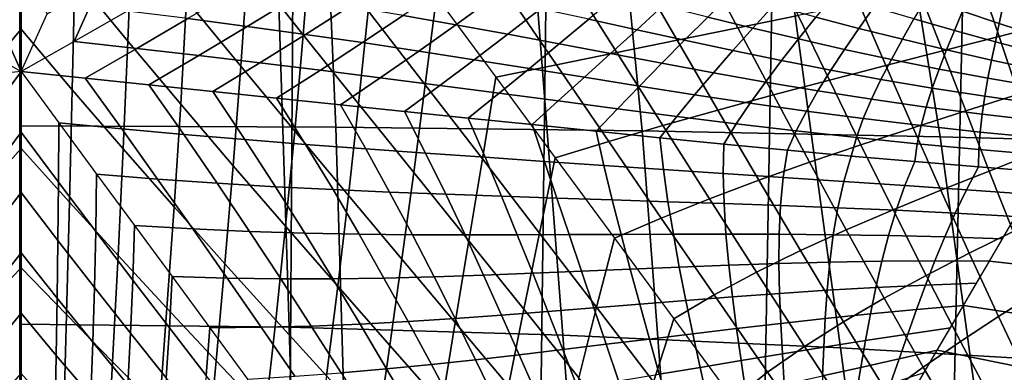
# Model space of a CAD drawing. Units: inches. Extents: x -13.8 to 13.8, y -13.6 to 12.5.
# Drawn here: x 0 to 0.6, y -3.9 to -3.7 of the extents above; entities that cross this region are included whole.
import ezdxf

# ---------------------------------------------------------------- set-up
doc = ezdxf.new("R2010")
doc.units = ezdxf.units.IN
doc.header["$MEASUREMENT"] = 0
doc.layers.add('Knoll Seating Chair Base', color=2, linetype='Continuous')
doc.layers.add('Knoll Seating Chair Seat', color=2, linetype='Continuous')

msp = doc.modelspace()

# ---------------------------------------------------------------- linework, layer by layer
at = {"layer": 'Knoll Seating Chair Base'}
for points in [[(0.00049, -3.37755, 7.75846), (0.00049, -4.77797, 7.36254), (-0.16899, -4.77836, 7.3252), (-0.17826, -3.37774, 7.71435)], [(0.00049, -3.37755, 7.75846), (0.00049, -4.77797, 7.36254), (0.16998, -4.77836, 7.3252), (0.17925, -3.37774, 7.71435)], [(0.17925, -3.37774, 7.71435), (0.16998, -4.77836, 7.3252), (0.3281, -4.77947, 7.26481), (0.3457, -3.37826, 7.64288)], [(0.3457, -3.37826, 7.64288), (0.3281, -4.77947, 7.26481), (0.46942, -4.78118, 7.18275), (0.49416, -3.37907, 7.54605)], [(0.49416, -3.37907, 7.54605), (0.46942, -4.78118, 7.18275), (0.58904, -4.78341, 7.0814), (0.61959, -3.38011, 7.42689)], [(0.61959, -3.38011, 7.42689), (0.58904, -4.78341, 7.0814), (0.68284, -4.78604, 6.96401), (0.7177, -3.38135, 7.28931)], [(0.89042, -3.39393, 5.45207), (-0.88943, -3.39393, 5.45207), (-0.84345, -4.81278, 5.34495), (0.84444, -4.81278, 5.34495)], [(0.19167, -3.45361, 12.32607), (-0.00044, -3.45207, 12.32452), (-0.00044, -3.76649, 12.63265), (0.20507, -3.76737, 12.63343)], [(0.37415, -3.45797, 12.33046), (0.19167, -3.45361, 12.32607), (0.20507, -3.76737, 12.63343), (0.40434, -3.76985, 12.63562)], [(0.54838, -3.46474, 12.33727), (0.37415, -3.45797, 12.33046), (0.40434, -3.76985, 12.63562), (0.59827, -3.77371, 12.63903)], [(0.71574, -3.47353, 12.34611), (0.54838, -3.46474, 12.33727), (0.59827, -3.77371, 12.63903), (0.78776, -3.77871, 12.64346)], [(0.07261, -3.64064, 11.97547), (0.06991, -3.71147, 11.98796), (0.03533, -3.66951, 11.98056), (0.03674, -3.59543, 11.9675)], [(0.18906, -3.64341, 11.97596), (0.18403, -3.70738, 11.98724), (0.14788, -3.66194, 11.97923), (0.15174, -3.59465, 11.96736)], [(0.16604, -3.62025, 13.50349), (0.17477, -3.89734, 13.50349), (-0.00045, -3.89547, 13.50349), (-0.00045, -3.61713, 13.50349)], [(0.14788, -3.66194, 11.97923), (0.14342, -3.7278, 11.99084), (0.10815, -3.6847, 11.98324), (0.11152, -3.61579, 11.97109)], [(0.33178, -3.62901, 13.50349), (0.35289, -3.90259, 13.50349), (0.17477, -3.89734, 13.50349), (0.16604, -3.62025, 13.50349)], [(-0.03434, -3.66951, 11.98056), (-0.0327, -3.74307, 11.99353), (0.00049, -3.70383, 11.98661), (0.00049, -3.62635, 11.97295)], [(0.03533, -3.66951, 11.98056), (0.03369, -3.74307, 11.99353), (0.00049, -3.70383, 11.98661), (0.00049, -3.62635, 11.97295)], [(0.27068, -3.68264, 11.98288), (0.26338, -3.74003, 11.993), (0.22626, -3.69184, 11.9845), (0.23208, -3.63032, 11.97365)], [(0.49688, -3.64262, 13.50349), (0.53352, -3.91074, 13.50349), (0.35289, -3.90259, 13.50349), (0.33178, -3.62901, 13.50349)], [(0.10815, -3.6847, 11.98324), (0.10427, -3.7524, 11.99518), (0.06991, -3.71147, 11.98796), (0.07261, -3.64064, 11.97547)], [(0.22626, -3.69184, 11.9845), (0.22, -3.7523, 11.99516), (0.18403, -3.70738, 11.98724), (0.18906, -3.64341, 11.97596)], [(0.66144, -3.66026, 13.50349), (0.71623, -3.92129, 13.50349), (0.53352, -3.91074, 13.50349), (0.49688, -3.64262, 13.50349)], [(0.05147, -3.6747, 9.55495), (0.08504, -3.65605, 9.55165), (0.06948, -3.69215, 9.55803), (0.03499, -3.71176, 9.56149)], [(0.4666, -3.70292, 11.98645), (0.50593, -3.69491, 11.98504), (0.48563, -3.653, 11.97765), (0.44339, -3.65935, 11.97877)], [(0.01749, -3.69379, 9.55832), (0.00049, -3.65697, 9.55184), (-0.0165, -3.69379, 9.55832), (0.00049, -3.73137, 9.56495)], [(0.18403, -3.70738, 11.98724), (0.17846, -3.77012, 11.9983), (0.14342, -3.7278, 11.99084), (0.14788, -3.66194, 11.97923)], [(0.42727, -3.71093, 11.98787), (0.4666, -3.70292, 11.98645), (0.44339, -3.65935, 11.97877), (0.40085, -3.66554, 11.97986)], [(0.63655, -3.70843, 11.98742), (0.67342, -3.69902, 11.98577), (0.66325, -3.66287, 11.97939), (0.62392, -3.67088, 11.9808)], [(0.38794, -3.71894, 11.98928), (0.42727, -3.71093, 11.98787), (0.40085, -3.66554, 11.97986), (0.35793, -3.67151, 11.98091)], [(-0.0165, -3.69379, 9.55832), (-0.05049, -3.6747, 9.55495), (-0.034, -3.71176, 9.56149), (0.00049, -3.73137, 9.56495)], [(0.01749, -3.69379, 9.55832), (0.05147, -3.6747, 9.55495), (0.03499, -3.71176, 9.56149), (0.00049, -3.73137, 9.56495)], [(0.06991, -3.71147, 11.98796), (0.06685, -3.78147, 12.0003), (0.03369, -3.74307, 11.99353), (0.03533, -3.66951, 11.98056)], [(0.34861, -3.72695, 11.99069), (0.38794, -3.71894, 11.98928), (0.35793, -3.67151, 11.98091), (0.31457, -3.67722, 11.98192)], [(0.59968, -3.71784, 11.98908), (0.63655, -3.70843, 11.98742), (0.62392, -3.67088, 11.9808), (0.58459, -3.67889, 11.98222)], [(0.1476, -3.70194, 9.55969), (0.17832, -3.68323, 9.55638), (0.1417, -3.67775, 9.55548), (0.10901, -3.69693, 9.55886)], [(0.28321, -3.70089, 9.55913), (0.3067, -3.68389, 9.55614), (0.27459, -3.67732, 9.55513), (0.24892, -3.69484, 9.55821)], [(0.30928, -3.73496, 11.9921), (0.34861, -3.72695, 11.99069), (0.31457, -3.67722, 11.98192), (0.27068, -3.68264, 11.98288)], [(0.40087, -3.70413, 9.55919), (0.41785, -3.68865, 9.5566), (0.38862, -3.68139, 9.55548), (0.36968, -3.69733, 9.55817)], [(0.47643, -3.70313, 9.55885), (0.48974, -3.68849, 9.55658), (0.46224, -3.68083, 9.55534), (0.44707, -3.69591, 9.55773)], [(0.54538, -3.70323, 9.56131), (0.55505, -3.68948, 9.55906), (0.52908, -3.6817, 9.55644), (0.51743, -3.69596, 9.55862)], [(0.56288, -3.72729, 11.99075), (0.59968, -3.71784, 11.98908), (0.58459, -3.67889, 11.98222), (0.54526, -3.6869, 11.98363)], [(0.63672, -3.70005, 9.56689), (0.6393, -3.68816, 9.56403), (0.6181, -3.67941, 9.56046), (0.61283, -3.69203, 9.56301)], [(0.14342, -3.7278, 11.99084), (0.13844, -3.79246, 12.00224), (0.10427, -3.7524, 11.99518), (0.10815, -3.6847, 11.98324)], [(0.18538, -3.70716, 9.56053), (0.21401, -3.68894, 9.55729), (0.17832, -3.68323, 9.55638), (0.1476, -3.70194, 9.55969)], [(0.30928, -3.73496, 11.9921), (0.30047, -3.78811, 12.00147), (0.26338, -3.74003, 11.993), (0.27068, -3.68264, 11.98288)], [(0.31703, -3.70706, 9.56005), (0.33834, -3.69058, 9.55716), (0.3067, -3.68389, 9.55614), (0.28321, -3.70089, 9.55913)], [(0.43206, -3.71092, 9.56021), (0.44707, -3.69591, 9.55773), (0.41785, -3.68865, 9.5566), (0.40087, -3.70413, 9.55919)], [(0.50603, -3.71013, 9.56087), (0.51743, -3.69596, 9.55862), (0.48974, -3.68849, 9.55658), (0.47643, -3.70313, 9.55885)], [(0.52623, -3.73683, 11.99243), (0.56288, -3.72729, 11.99075), (0.54526, -3.6869, 11.98363), (0.50593, -3.69491, 11.98504)], [(0.60756, -3.70464, 9.56555), (0.61283, -3.69203, 9.56301), (0.58888, -3.68391, 9.55963), (0.58121, -3.69716, 9.56195)], [(0.66056, -3.70799, 9.5712), (0.6601, -3.69692, 9.56795), (0.6393, -3.68816, 9.56403), (0.63672, -3.70005, 9.56689)], [(0.07582, -3.71623, 9.56227), (0.10901, -3.69693, 9.55886), (0.06948, -3.69215, 9.55803), (0.03499, -3.71176, 9.56149)], [(0.22249, -3.71253, 9.56137), (0.24892, -3.69484, 9.55821), (0.21401, -3.68894, 9.55729), (0.18538, -3.70716, 9.56053)], [(0.26338, -3.74003, 11.993), (0.25585, -3.79687, 12.00302), (0.22, -3.7523, 11.99516), (0.22626, -3.69184, 11.9845)], [(0.25906, -3.71804, 9.56222), (0.28321, -3.70089, 9.55913), (0.24892, -3.69484, 9.55821), (0.22249, -3.71253, 9.56137)], [(0.35054, -3.7133, 9.56098), (0.36968, -3.69733, 9.55817), (0.33834, -3.69058, 9.55716), (0.31703, -3.70706, 9.56005)], [(0.48981, -3.74649, 11.99414), (0.52623, -3.73683, 11.99243), (0.50593, -3.69491, 11.98504), (0.4666, -3.70292, 11.98645)], [(0.57369, -3.71036, 9.56431), (0.58121, -3.69716, 9.56195), (0.55505, -3.68948, 9.55906), (0.54538, -3.70323, 9.56131)], [(0.63414, -3.71194, 9.56974), (0.63672, -3.70005, 9.56689), (0.61283, -3.69203, 9.56301), (0.60756, -3.70464, 9.56555)], [(0.11607, -3.72085, 9.56305), (0.1476, -3.70194, 9.55969), (0.10901, -3.69693, 9.55886), (0.07582, -3.71623, 9.56227)], [(0.29523, -3.72364, 9.56306), (0.31703, -3.70706, 9.56005), (0.28321, -3.70089, 9.55913), (0.25906, -3.71804, 9.56222)], [(0.38389, -3.71959, 9.5619), (0.40087, -3.70413, 9.55919), (0.36968, -3.69733, 9.55817), (0.35054, -3.7133, 9.56098)], [(0.4634, -3.71768, 9.56123), (0.47643, -3.70313, 9.55885), (0.44707, -3.69591, 9.55773), (0.43206, -3.71092, 9.56021)], [(0.536, -3.7169, 9.56362), (0.54538, -3.70323, 9.56131), (0.51743, -3.69596, 9.55862), (0.50603, -3.71013, 9.56087)], [(0.60242, -3.71722, 9.56811), (0.60756, -3.70464, 9.56555), (0.58121, -3.69716, 9.56195), (0.57369, -3.71036, 9.56431)], [(0.66102, -3.71906, 9.57444), (0.66056, -3.70799, 9.5712), (0.63672, -3.70005, 9.56689), (0.63414, -3.71194, 9.56974)], [(0.64917, -3.74598, 11.99405), (0.6835, -3.73513, 11.99213), (0.67342, -3.69902, 11.98577), (0.63655, -3.70843, 11.98742)], [(-0.0327, -3.74307, 11.99353), (-0.0309, -3.81625, 12.00644), (0.00049, -3.78131, 12.00028), (0.00049, -3.70383, 11.98661)], [(0.03369, -3.74307, 11.99353), (0.03189, -3.81625, 12.00644), (0.00049, -3.78131, 12.00028), (0.00049, -3.70383, 11.98661)], [(0.15581, -3.72559, 9.56384), (0.18538, -3.70716, 9.56053), (0.1476, -3.70194, 9.55969), (0.11607, -3.72085, 9.56305)], [(0.19513, -3.73043, 9.56463), (0.22249, -3.71253, 9.56137), (0.18538, -3.70716, 9.56053), (0.15581, -3.72559, 9.56384)], [(0.22, -3.7523, 11.99516), (0.21335, -3.81187, 12.00566), (0.17846, -3.77012, 11.9983), (0.18403, -3.70738, 11.98724)], [(0.33113, -3.72931, 9.56391), (0.35054, -3.7133, 9.56098), (0.31703, -3.70706, 9.56005), (0.29523, -3.72364, 9.56306)], [(0.41724, -3.72587, 9.56283), (0.43206, -3.71092, 9.56021), (0.40087, -3.70413, 9.55919), (0.38389, -3.71959, 9.5619)], [(0.45369, -3.75633, 11.99587), (0.48981, -3.74649, 11.99414), (0.4666, -3.70292, 11.98645), (0.42727, -3.71093, 11.98787)], [(0.49503, -3.72419, 9.56323), (0.50603, -3.71013, 9.56087), (0.47643, -3.70313, 9.55885), (0.4634, -3.71768, 9.56123)], [(0.56648, -3.72348, 9.56672), (0.57369, -3.71036, 9.56431), (0.54538, -3.70323, 9.56131), (0.536, -3.7169, 9.56362)], [(0.63165, -3.72381, 9.57261), (0.63414, -3.71194, 9.56974), (0.60756, -3.70464, 9.56555), (0.60242, -3.71722, 9.56811)], [(-0.04105, -3.73567, 9.56571), (-0.07483, -3.71623, 9.56227), (-0.034, -3.71176, 9.56149), (0.00049, -3.73137, 9.56495)], [(0.04204, -3.73567, 9.56571), (0.07582, -3.71623, 9.56227), (0.03499, -3.71176, 9.56149), (0.00049, -3.73137, 9.56495)], [(0.10427, -3.7524, 11.99518), (0.09997, -3.81912, 12.00694), (0.06685, -3.78147, 12.0003), (0.06991, -3.71147, 11.98796)], [(0.23411, -3.73535, 9.56542), (0.25906, -3.71804, 9.56222), (0.22249, -3.71253, 9.56137), (0.19513, -3.73043, 9.56463)], [(0.36689, -3.73502, 9.56476), (0.38389, -3.71959, 9.5619), (0.35054, -3.7133, 9.56098), (0.33113, -3.72931, 9.56391)], [(0.41795, -3.76638, 11.99764), (0.45369, -3.75633, 11.99587), (0.42727, -3.71093, 11.98787), (0.38794, -3.71894, 11.98928)], [(0.45074, -3.73211, 9.56375), (0.4634, -3.71768, 9.56123), (0.43206, -3.71092, 9.56021), (0.41724, -3.72587, 9.56283)], [(0.52709, -3.73044, 9.56604), (0.536, -3.7169, 9.56362), (0.50603, -3.71013, 9.56087), (0.49503, -3.72419, 9.56323)], [(0.59755, -3.72973, 9.57072), (0.60242, -3.71722, 9.56811), (0.57369, -3.71036, 9.56431), (0.56648, -3.72348, 9.56672)], [(0.61483, -3.75683, 11.99596), (0.64917, -3.74598, 11.99405), (0.63655, -3.70843, 11.98742), (0.59968, -3.71784, 11.98908)], [(0.66148, -3.73013, 9.57769), (0.66102, -3.71906, 9.57444), (0.63414, -3.71194, 9.56974), (0.63165, -3.72381, 9.57261)], [(0.08359, -3.73997, 9.56647), (0.11607, -3.72085, 9.56305), (0.07582, -3.71623, 9.56227), (0.04204, -3.73567, 9.56571)], [(0.27285, -3.74034, 9.56621), (0.29523, -3.72364, 9.56306), (0.25906, -3.71804, 9.56222), (0.23411, -3.73535, 9.56542)], [(0.38265, -3.77668, 11.99946), (0.41795, -3.76638, 11.99764), (0.38794, -3.71894, 11.98928), (0.34861, -3.72695, 11.99069)], [(0.40266, -3.74072, 9.56561), (0.41724, -3.72587, 9.56283), (0.38389, -3.71959, 9.5619), (0.36689, -3.73502, 9.56476)], [(0.48454, -3.73809, 9.56574), (0.49503, -3.72419, 9.56323), (0.4634, -3.71768, 9.56123), (0.45074, -3.73211, 9.56375)], [(0.55974, -3.73647, 9.56922), (0.56648, -3.72348, 9.56672), (0.536, -3.7169, 9.56362), (0.52709, -3.73044, 9.56604)], [(0.58064, -3.76776, 11.99789), (0.61483, -3.75683, 11.99596), (0.59968, -3.71784, 11.98908), (0.56288, -3.72729, 11.99075)], [(0.62932, -3.73564, 9.5755), (0.63165, -3.72381, 9.57261), (0.60242, -3.71722, 9.56811), (0.59755, -3.72973, 9.57072)], [(0.12514, -3.74427, 9.56723), (0.15581, -3.72559, 9.56384), (0.11607, -3.72085, 9.56305), (0.08359, -3.73997, 9.56647)], [(0.16669, -3.74857, 9.56799), (0.19513, -3.73043, 9.56463), (0.15581, -3.72559, 9.56384), (0.12514, -3.74427, 9.56723)], [(0.31141, -3.74537, 9.567), (0.33113, -3.72931, 9.56391), (0.29523, -3.72364, 9.56306), (0.27285, -3.74034, 9.56621)], [(0.34788, -3.78728, 12.00133), (0.38265, -3.77668, 11.99946), (0.34861, -3.72695, 11.99069), (0.30928, -3.73496, 11.9921)], [(0.43856, -3.74639, 9.56646), (0.45074, -3.73211, 9.56375), (0.41724, -3.72587, 9.56283), (0.40266, -3.74072, 9.56561)], [(0.51878, -3.7438, 9.56858), (0.52709, -3.73044, 9.56604), (0.49503, -3.72419, 9.56323), (0.48454, -3.73809, 9.56574)], [(0.59308, -3.74212, 9.5734), (0.59755, -3.72973, 9.57072), (0.56648, -3.72348, 9.56672), (0.55974, -3.73647, 9.56922)], [(0.66194, -3.74119, 9.58093), (0.66148, -3.73013, 9.57769), (0.63165, -3.72381, 9.57261), (0.62932, -3.73564, 9.5755)], [(-0.04105, -3.73567, 9.56571), (-0.06493, -3.76857, 9.57152), (-0.02406, -3.76466, 9.57082), (0.00049, -3.73137, 9.56495)], [(-0.02406, -3.76466, 9.57082), (-0.02385, -3.80319, 9.5776), (0.00049, -3.7706, 9.57187), (0.00049, -3.73137, 9.56495)], [(0.02505, -3.76466, 9.57082), (0.06592, -3.76857, 9.57152), (0.04204, -3.73567, 9.56571), (0.00049, -3.73137, 9.56495)], [(0.02505, -3.76466, 9.57082), (0.02484, -3.80319, 9.5776), (0.00049, -3.7706, 9.57187), (0.00049, -3.73137, 9.56495)], [(0.17846, -3.77012, 11.9983), (0.17247, -3.83184, 12.00918), (0.13844, -3.79246, 12.00224), (0.14342, -3.7278, 11.99084)], [(0.20824, -3.75287, 9.56875), (0.23411, -3.73535, 9.56542), (0.19513, -3.73043, 9.56463), (0.16669, -3.74857, 9.56799)], [(0.34989, -3.75041, 9.56779), (0.36689, -3.73502, 9.56476), (0.33113, -3.72931, 9.56391), (0.31141, -3.74537, 9.567)], [(0.4747, -3.7518, 9.56843), (0.48454, -3.73809, 9.56574), (0.45074, -3.73211, 9.56375), (0.43856, -3.74639, 9.56646)], [(0.55361, -3.74928, 9.57184), (0.55974, -3.73647, 9.56922), (0.52709, -3.73044, 9.56604), (0.51878, -3.7438, 9.56858)], [(0.54673, -3.77886, 11.99984), (0.58064, -3.76776, 11.99789), (0.56288, -3.72729, 11.99075), (0.52623, -3.73683, 11.99243)], [(0.62725, -3.74739, 9.57843), (0.62932, -3.73564, 9.5755), (0.59755, -3.72973, 9.57072), (0.59308, -3.74212, 9.5734)], [(0.06592, -3.76857, 9.57152), (0.10624, -3.77217, 9.57216), (0.08359, -3.73997, 9.56647), (0.04204, -3.73567, 9.56571)], [(0.24978, -3.75718, 9.56951), (0.27285, -3.74034, 9.56621), (0.23411, -3.73535, 9.56542), (0.20824, -3.75287, 9.56875)], [(0.34788, -3.78728, 12.00133), (0.33755, -3.83619, 12.00995), (0.30047, -3.78811, 12.00147), (0.30928, -3.73496, 11.9921)], [(0.38837, -3.75546, 9.56859), (0.40266, -3.74072, 9.56561), (0.36689, -3.73502, 9.56476), (0.34989, -3.75041, 9.56779)], [(0.51122, -3.75694, 9.5713), (0.51878, -3.7438, 9.56858), (0.48454, -3.73809, 9.56574), (0.4747, -3.7518, 9.56843)], [(0.51325, -3.79019, 12.00184), (0.54673, -3.77886, 11.99984), (0.52623, -3.73683, 11.99243), (0.48981, -3.74649, 11.99414)], [(0.58914, -3.75437, 9.57617), (0.59308, -3.74212, 9.5734), (0.55974, -3.73647, 9.56922), (0.55361, -3.74928, 9.57184)], [(0.6624, -3.75226, 9.58418), (0.66194, -3.74119, 9.58093), (0.62932, -3.73564, 9.5755), (0.62725, -3.74739, 9.57843)], [(0.06685, -3.78147, 12.0003), (0.06352, -3.85083, 12.01253), (0.03189, -3.81625, 12.00644), (0.03369, -3.74307, 11.99353)], [(0.10624, -3.77217, 9.57216), (0.14608, -3.7755, 9.57276), (0.12514, -3.74427, 9.56723), (0.08359, -3.73997, 9.56647)], [(0.14608, -3.7755, 9.57276), (0.18552, -3.7786, 9.57332), (0.16669, -3.74857, 9.56799), (0.12514, -3.74427, 9.56723)], [(0.29133, -3.76148, 9.57027), (0.31141, -3.74537, 9.567), (0.27285, -3.74034, 9.56621), (0.24978, -3.75718, 9.56951)], [(0.30047, -3.78811, 12.00147), (0.29165, -3.84126, 12.01085), (0.25585, -3.79687, 12.00302), (0.26338, -3.74003, 11.993)], [(0.33288, -3.76578, 9.57103), (0.34989, -3.75041, 9.56779), (0.31141, -3.74537, 9.567), (0.29133, -3.76148, 9.57027)], [(0.42694, -3.76049, 9.56938), (0.43856, -3.74639, 9.56646), (0.40266, -3.74072, 9.56561), (0.38837, -3.75546, 9.56859)], [(0.54825, -3.76187, 9.5746), (0.55361, -3.74928, 9.57184), (0.51878, -3.7438, 9.56858), (0.51122, -3.75694, 9.5713)], [(0.6255, -3.75906, 9.58141), (0.62725, -3.74739, 9.57843), (0.59308, -3.74212, 9.5734), (0.58914, -3.75437, 9.57617)], [(0.63014, -3.79591, 12.00285), (0.66179, -3.78353, 12.00067), (0.64917, -3.74598, 11.99405), (0.61483, -3.75683, 11.99596)], [(0.13844, -3.79246, 12.00224), (0.13305, -3.85617, 12.01348), (0.09997, -3.81912, 12.00694), (0.10427, -3.7524, 11.99518)], [(0.18552, -3.7786, 9.57332), (0.22465, -3.78151, 9.57386), (0.20824, -3.75287, 9.56875), (0.16669, -3.74857, 9.56799)], [(0.25585, -3.79687, 12.00302), (0.24812, -3.85323, 12.01296), (0.21335, -3.81187, 12.00566), (0.22, -3.7523, 11.99516)], [(0.37443, -3.77008, 9.57179), (0.38837, -3.75546, 9.56859), (0.34989, -3.75041, 9.56779), (0.33288, -3.76578, 9.57103)], [(0.46565, -3.76527, 9.57133), (0.4747, -3.7518, 9.56843), (0.43856, -3.74639, 9.56646), (0.42694, -3.76049, 9.56938)], [(0.48035, -3.80186, 12.0039), (0.51325, -3.79019, 12.00184), (0.48981, -3.74649, 11.99414), (0.45369, -3.75633, 11.99587)], [(0.50458, -3.76982, 9.57422), (0.51122, -3.75694, 9.5713), (0.4747, -3.7518, 9.56843), (0.46565, -3.76527, 9.57133)], [(0.58586, -3.76643, 9.57904), (0.58914, -3.75437, 9.57617), (0.55361, -3.74928, 9.57184), (0.54825, -3.76187, 9.5746)], [(0.66286, -3.76333, 9.58742), (0.6624, -3.75226, 9.58418), (0.62725, -3.74739, 9.57843), (0.6255, -3.75906, 9.58141)], [(0.22465, -3.78151, 9.57386), (0.26353, -3.7843, 9.57437), (0.24978, -3.75718, 9.56951), (0.20824, -3.75287, 9.56875)], [(0.26353, -3.7843, 9.57437), (0.30226, -3.78699, 9.57487), (0.29133, -3.76148, 9.57027), (0.24978, -3.75718, 9.56951)], [(0.41598, -3.77438, 9.57255), (0.42694, -3.76049, 9.56938), (0.38837, -3.75546, 9.56859), (0.37443, -3.77008, 9.57179)], [(0.44815, -3.81392, 12.00603), (0.48035, -3.80186, 12.0039), (0.45369, -3.75633, 11.99587), (0.41795, -3.76638, 11.99764)], [(0.54381, -3.7742, 9.57755), (0.54825, -3.76187, 9.5746), (0.51122, -3.75694, 9.5713), (0.50458, -3.76982, 9.57422)], [(0.59869, -3.8084, 12.00505), (0.63014, -3.79591, 12.00285), (0.61483, -3.75683, 11.99596), (0.58064, -3.76776, 11.99789)], [(0.62417, -3.77061, 9.58445), (0.6255, -3.75906, 9.58141), (0.58914, -3.75437, 9.57617), (0.58586, -3.76643, 9.57904)], [(0.66332, -3.7744, 9.59067), (0.66286, -3.76333, 9.58742), (0.6255, -3.75906, 9.58141), (0.62417, -3.77061, 9.58445)], [(0.04961, -3.79794, 9.57669), (0.04902, -3.83521, 9.58322), (0.02484, -3.80319, 9.5776), (0.02505, -3.76466, 9.57082)], [(0.04961, -3.79794, 9.57669), (0.08925, -3.80116, 9.57727), (0.06592, -3.76857, 9.57152), (0.02505, -3.76466, 9.57082)], [(0.30226, -3.78699, 9.57487), (0.34091, -3.78963, 9.57536), (0.33288, -3.76578, 9.57103), (0.29133, -3.76148, 9.57027)], [(0.4575, -3.77847, 9.57448), (0.46565, -3.76527, 9.57133), (0.42694, -3.76049, 9.56938), (0.41598, -3.77438, 9.57255)], [(0.49899, -3.78239, 9.57737), (0.50458, -3.76982, 9.57422), (0.46565, -3.76527, 9.57133), (0.4575, -3.77847, 9.57448)], [(0.58338, -3.77826, 9.58206), (0.58586, -3.76643, 9.57904), (0.54825, -3.76187, 9.5746), (0.54381, -3.7742, 9.57755)], [(-0.02385, -3.80319, 9.5776), (-0.02347, -3.84115, 9.58429), (0.00049, -3.80983, 9.57878), (0.00049, -3.7706, 9.57187)], [(0.20507, -3.76737, 12.63343), (-0.00044, -3.76649, 12.63265), (-0.00044, -4.13214, 12.83849), (0.21595, -4.13168, 12.83849)], [(0.02484, -3.80319, 9.5776), (0.02446, -3.84115, 9.58429), (0.00049, -3.80983, 9.57878), (0.00049, -3.7706, 9.57187)], [(0.08925, -3.80116, 9.57727), (0.128, -3.80386, 9.57778), (0.10624, -3.77217, 9.57216), (0.06592, -3.76857, 9.57152)], [(0.21335, -3.81187, 12.00566), (0.20638, -3.8707, 12.01604), (0.17247, -3.83184, 12.00918), (0.17846, -3.77012, 11.9983)], [(0.40434, -3.76985, 12.63562), (0.20507, -3.76737, 12.63343), (0.21595, -4.13168, 12.83849), (0.43169, -4.1304, 12.83849)], [(0.34091, -3.78963, 9.57536), (0.37956, -3.79228, 9.57585), (0.37443, -3.77008, 9.57179), (0.33288, -3.76578, 9.57103)], [(0.37956, -3.79228, 9.57585), (0.41829, -3.79497, 9.57634), (0.41598, -3.77438, 9.57255), (0.37443, -3.77008, 9.57179)], [(0.41681, -3.82648, 12.00824), (0.44815, -3.81392, 12.00603), (0.41795, -3.76638, 11.99764), (0.38265, -3.77668, 11.99946)], [(0.59827, -3.77371, 12.63903), (0.40434, -3.76985, 12.63562), (0.43169, -4.1304, 12.83849), (0.64688, -4.12841, 12.83849)], [(0.54046, -3.78622, 9.5807), (0.54381, -3.7742, 9.57755), (0.50458, -3.76982, 9.57422), (0.49899, -3.78239, 9.57737)], [(0.56762, -3.82111, 12.00729), (0.59869, -3.8084, 12.00505), (0.58064, -3.76776, 11.99789), (0.54673, -3.77886, 11.99984)], [(0.62334, -3.78202, 9.58756), (0.62417, -3.77061, 9.58445), (0.58586, -3.76643, 9.57904), (0.58338, -3.77826, 9.58206)], [(0.66378, -3.78547, 9.59392), (0.66332, -3.7744, 9.59067), (0.62417, -3.77061, 9.58445), (0.62334, -3.78202, 9.58756)], [(0.128, -3.80386, 9.57778), (0.16598, -3.80613, 9.57822), (0.14608, -3.7755, 9.57276), (0.10624, -3.77217, 9.57216)], [(0.16598, -3.80613, 9.57822), (0.20334, -3.80803, 9.57862), (0.18552, -3.7786, 9.57332), (0.14608, -3.7755, 9.57276)], [(0.38647, -3.8396, 12.01055), (0.41681, -3.82648, 12.00824), (0.38265, -3.77668, 11.99946), (0.34788, -3.78728, 12.00133)], [(0.41829, -3.79497, 9.57634), (0.45715, -3.79754, 9.57801), (0.4575, -3.77847, 9.57448), (0.41598, -3.77438, 9.57255)], [(0.58183, -3.78984, 9.58523), (0.58338, -3.77826, 9.58206), (0.54381, -3.7742, 9.57755), (0.54046, -3.78622, 9.5807)], [(0.62309, -3.79327, 9.59076), (0.62334, -3.78202, 9.58756), (0.58338, -3.77826, 9.58206), (0.58183, -3.78984, 9.58523)], [(0.78776, -3.77871, 12.64346), (0.59827, -3.77371, 12.63903), (0.64688, -4.12841, 12.83849), (0.86161, -4.12583, 12.83849)], [(-0.0309, -3.81625, 12.00644), (-0.02899, -3.88916, 12.01929), (0.00049, -3.85879, 12.01394), (0.00049, -3.78131, 12.00028)], [(0.03189, -3.81625, 12.00644), (0.02997, -3.88916, 12.01929), (0.00049, -3.85879, 12.01394), (0.00049, -3.78131, 12.00028)], [(0.09997, -3.81912, 12.00694), (0.09536, -3.88512, 12.01858), (0.06352, -3.85083, 12.01253), (0.06685, -3.78147, 12.0003)], [(0.20334, -3.80803, 9.57862), (0.24018, -3.80964, 9.57897), (0.22465, -3.78151, 9.57386), (0.18552, -3.7786, 9.57332)], [(0.24018, -3.80964, 9.57897), (0.27664, -3.81103, 9.57929), (0.26353, -3.7843, 9.57437), (0.22465, -3.78151, 9.57386)], [(0.27664, -3.81103, 9.57929), (0.31285, -3.81228, 9.57959), (0.30226, -3.78699, 9.57487), (0.26353, -3.7843, 9.57437)], [(0.45715, -3.79754, 9.57801), (0.49622, -3.80009, 9.58064), (0.49899, -3.78239, 9.57737), (0.4575, -3.77847, 9.57448)], [(0.49622, -3.80009, 9.58064), (0.53558, -3.80273, 9.58375), (0.54046, -3.78622, 9.5807), (0.49899, -3.78239, 9.57737)], [(0.53715, -3.83415, 12.00959), (0.56762, -3.82111, 12.00729), (0.54673, -3.77886, 11.99984), (0.51325, -3.79019, 12.00184)], [(0.66424, -3.79653, 9.59716), (0.66378, -3.78547, 9.59392), (0.62334, -3.78202, 9.58756), (0.62309, -3.79327, 9.59076)], [(0.64567, -3.83511, 12.00976), (0.67441, -3.82108, 12.00729), (0.66179, -3.78353, 12.00067), (0.63014, -3.79591, 12.00285)], [(0.33755, -3.83619, 12.00995), (0.32745, -3.88564, 12.01867), (0.29165, -3.84126, 12.01085), (0.30047, -3.78811, 12.00147)], [(0.31285, -3.81228, 9.57959), (0.34893, -3.81345, 9.57988), (0.34091, -3.78963, 9.57536), (0.30226, -3.78699, 9.57487)], [(0.38647, -3.8396, 12.01055), (0.37467, -3.88438, 12.01845), (0.33755, -3.83619, 12.00995), (0.34788, -3.78728, 12.00133)], [(0.34893, -3.81345, 9.57988), (0.38501, -3.81462, 9.58018), (0.37956, -3.79228, 9.57585), (0.34091, -3.78963, 9.57536)], [(0.50746, -3.84765, 12.01197), (0.53715, -3.83415, 12.00959), (0.51325, -3.79019, 12.00184), (0.48035, -3.80186, 12.0039)], [(0.53558, -3.80273, 9.58375), (0.57525, -3.80538, 9.58808), (0.58183, -3.78984, 9.58523), (0.54046, -3.78622, 9.5807)], [(0.57525, -3.80538, 9.58808), (0.61527, -3.80811, 9.59344), (0.62309, -3.79327, 9.59076), (0.58183, -3.78984, 9.58523)], [(0.17247, -3.83184, 12.00918), (0.16612, -3.89273, 12.01992), (0.13305, -3.85617, 12.01348), (0.13844, -3.79246, 12.00224)], [(0.29165, -3.84126, 12.01085), (0.28284, -3.8944, 12.02022), (0.24812, -3.85323, 12.01296), (0.25585, -3.79687, 12.00302)], [(0.38501, -3.81462, 9.58018), (0.42122, -3.81587, 9.58048), (0.41829, -3.79497, 9.57634), (0.37956, -3.79228, 9.57585)], [(0.42122, -3.81587, 9.58048), (0.45766, -3.81706, 9.58192), (0.45715, -3.79754, 9.57801), (0.41829, -3.79497, 9.57634)], [(0.45766, -3.81706, 9.58192), (0.49445, -3.81831, 9.5843), (0.49622, -3.80009, 9.58064), (0.45715, -3.79754, 9.57801)], [(0.61716, -3.84927, 12.01226), (0.64567, -3.83511, 12.00976), (0.63014, -3.79591, 12.00285), (0.59869, -3.8084, 12.00505)], [(0.61527, -3.80811, 9.59344), (0.65576, -3.811, 9.59971), (0.66424, -3.79653, 9.59716), (0.62309, -3.79327, 9.59076)], [(0.04902, -3.83521, 9.58322), (0.04816, -3.87157, 9.5896), (0.02446, -3.84115, 9.58429), (0.02484, -3.80319, 9.5776)], [(0.07416, -3.83123, 9.58256), (0.07305, -3.86675, 9.58873), (0.04902, -3.83521, 9.58322), (0.04961, -3.79794, 9.57669)], [(0.07416, -3.83123, 9.58256), (0.11209, -3.83347, 9.58298), (0.08925, -3.80116, 9.57727), (0.04961, -3.79794, 9.57669)], [(0.11209, -3.83347, 9.58298), (0.14899, -3.83511, 9.58333), (0.128, -3.80386, 9.57778), (0.08925, -3.80116, 9.57727)], [(0.14899, -3.83511, 9.58333), (0.185, -3.83625, 9.58363), (0.16598, -3.80613, 9.57822), (0.128, -3.80386, 9.57778)], [(0.47876, -3.8617, 12.01445), (0.50746, -3.84765, 12.01197), (0.48035, -3.80186, 12.0039), (0.44815, -3.81392, 12.00603)], [(0.49445, -3.81831, 9.5843), (0.53172, -3.81977, 9.58716), (0.53558, -3.80273, 9.58375), (0.49622, -3.80009, 9.58064)], [(0.53172, -3.81977, 9.58716), (0.56954, -3.82138, 9.59121), (0.57525, -3.80538, 9.58808), (0.53558, -3.80273, 9.58375)], [(-0.02347, -3.84115, 9.58429), (-0.02295, -3.87862, 9.5909), (0.00049, -3.84905, 9.5857), (0.00049, -3.80983, 9.57878)], [(0.02446, -3.84115, 9.58429), (0.02394, -3.87862, 9.5909), (0.00049, -3.84905, 9.5857), (0.00049, -3.80983, 9.57878)], [(0.185, -3.83625, 9.58363), (0.22028, -3.83696, 9.58388), (0.20334, -3.80803, 9.57862), (0.16598, -3.80613, 9.57822)], [(0.22028, -3.83696, 9.58388), (0.25496, -3.83733, 9.58409), (0.24018, -3.80964, 9.57897), (0.20334, -3.80803, 9.57862)], [(0.25496, -3.83733, 9.58409), (0.2892, -3.83744, 9.58427), (0.27664, -3.81103, 9.57929), (0.24018, -3.80964, 9.57897)], [(0.5891, -3.86369, 12.0148), (0.61716, -3.84927, 12.01226), (0.59869, -3.8084, 12.00505), (0.56762, -3.82111, 12.00729)], [(0.56954, -3.82138, 9.59121), (0.60801, -3.82325, 9.59629), (0.61527, -3.80811, 9.59344), (0.57525, -3.80538, 9.58808)], [(0.60801, -3.82325, 9.59629), (0.64727, -3.82547, 9.60226), (0.65576, -3.811, 9.59971), (0.61527, -3.80811, 9.59344)], [(0.06352, -3.85083, 12.01253), (0.06002, -3.91978, 12.02469), (0.02997, -3.88916, 12.01929), (0.03189, -3.81625, 12.00644)], [(0.24812, -3.85323, 12.01296), (0.24022, -3.90921, 12.02283), (0.20638, -3.8707, 12.01604), (0.21335, -3.81187, 12.00566)], [(0.2892, -3.83744, 9.58427), (0.32315, -3.83738, 9.58444), (0.31285, -3.81228, 9.57959), (0.27664, -3.81103, 9.57929)], [(0.32315, -3.83738, 9.58444), (0.35694, -3.83724, 9.58459), (0.34893, -3.81345, 9.57988), (0.31285, -3.81228, 9.57959)], [(0.35694, -3.83724, 9.58459), (0.39074, -3.8371, 9.58475), (0.38501, -3.81462, 9.58018), (0.34893, -3.81345, 9.57988)], [(0.39074, -3.8371, 9.58475), (0.42469, -3.83704, 9.58491), (0.42122, -3.81587, 9.58048), (0.38501, -3.81462, 9.58018)], [(0.45123, -3.87642, 12.01704), (0.47876, -3.8617, 12.01445), (0.44815, -3.81392, 12.00603), (0.41681, -3.82648, 12.00824)], [(0.42469, -3.83704, 9.58491), (0.4589, -3.83696, 9.58616), (0.45766, -3.81706, 9.58192), (0.42122, -3.81587, 9.58048)], [(0.13305, -3.85617, 12.01348), (0.12736, -3.91916, 12.02458), (0.09536, -3.88512, 12.01858), (0.09997, -3.81912, 12.00694)], [(0.4589, -3.83696, 9.58616), (0.49354, -3.83699, 9.58829), (0.49445, -3.81831, 9.5843), (0.45766, -3.81706, 9.58192)], [(0.49354, -3.83699, 9.58829), (0.52873, -3.83727, 9.59088), (0.53172, -3.81977, 9.58716), (0.49445, -3.81831, 9.5843)], [(0.52873, -3.83727, 9.59088), (0.56459, -3.83779, 9.59459), (0.56954, -3.82138, 9.59121), (0.53172, -3.81977, 9.58716)], [(0.56173, -3.8785, 12.01741), (0.5891, -3.86369, 12.0148), (0.56762, -3.82111, 12.00729), (0.53715, -3.83415, 12.00959)], [(0.56459, -3.83779, 9.59459), (0.60122, -3.83864, 9.59928), (0.60801, -3.82325, 9.59629), (0.56954, -3.82138, 9.59121)], [(0.42507, -3.89192, 12.01978), (0.45123, -3.87642, 12.01704), (0.41681, -3.82648, 12.00824), (0.38647, -3.8396, 12.01055)], [(0.60122, -3.83864, 9.59928), (0.63879, -3.83994, 9.60482), (0.64727, -3.82547, 9.60226), (0.60801, -3.82325, 9.59629)], [(0.68743, -3.86067, 9.62019), (0.63031, -3.85441, 9.60737), (0.64727, -3.82547, 9.60226), (0.70525, -3.83027, 9.61483)], [(0.07305, -3.86675, 9.58873), (0.07162, -3.9012, 9.59475), (0.04816, -3.87157, 9.5896), (0.04902, -3.83521, 9.58322)], [(0.09872, -3.86451, 9.58843), (0.09696, -3.89788, 9.59415), (0.07305, -3.86675, 9.58873), (0.07416, -3.83123, 9.58256)], [(0.09872, -3.86451, 9.58843), (0.13454, -3.86556, 9.58866), (0.11209, -3.83347, 9.58298), (0.07416, -3.83123, 9.58256)], [(0.13454, -3.86556, 9.58866), (0.16935, -3.86601, 9.58884), (0.14899, -3.83511, 9.58333), (0.11209, -3.83347, 9.58298)], [(0.16935, -3.86601, 9.58884), (0.20328, -3.86595, 9.58899), (0.185, -3.83625, 9.58363), (0.14899, -3.83511, 9.58333)], [(0.20638, -3.8707, 12.01604), (0.19916, -3.92892, 12.0263), (0.16612, -3.89273, 12.01992), (0.17247, -3.83184, 12.00918)], [(0.53528, -3.89383, 12.02012), (0.56173, -3.8785, 12.01741), (0.53715, -3.83415, 12.00959), (0.50746, -3.84765, 12.01197)], [(0.6362, -3.89047, 12.01952), (0.6615, -3.87448, 12.0167), (0.64567, -3.83511, 12.00976), (0.61716, -3.84927, 12.01226)], [(0.04816, -3.87157, 9.5896), (0.04706, -3.90713, 9.59586), (0.02394, -3.87862, 9.5909), (0.02446, -3.84115, 9.58429)], [(0.20328, -3.86595, 9.58899), (0.23649, -3.86547, 9.58911), (0.22028, -3.83696, 9.58388), (0.185, -3.83625, 9.58363)], [(0.23649, -3.86547, 9.58911), (0.26911, -3.86465, 9.58921), (0.25496, -3.83733, 9.58409), (0.22028, -3.83696, 9.58388)], [(0.26911, -3.86465, 9.58921), (0.3013, -3.86357, 9.5893), (0.2892, -3.83744, 9.58427), (0.25496, -3.83733, 9.58409)], [(0.32745, -3.88564, 12.01867), (0.31756, -3.93557, 12.02748), (0.28284, -3.8944, 12.02022), (0.29165, -3.84126, 12.01085)], [(0.3013, -3.86357, 9.5893), (0.3332, -3.86233, 9.58937), (0.32315, -3.83738, 9.58444), (0.2892, -3.83744, 9.58427)], [(0.3332, -3.86233, 9.58937), (0.36495, -3.861, 9.58944), (0.35694, -3.83724, 9.58459), (0.32315, -3.83738, 9.58444)], [(0.37467, -3.88438, 12.01845), (0.36331, -3.93021, 12.02653), (0.32745, -3.88564, 12.01867), (0.33755, -3.83619, 12.00995)], [(0.36495, -3.861, 9.58944), (0.3967, -3.85967, 9.58951), (0.39074, -3.8371, 9.58475), (0.35694, -3.83724, 9.58459)], [(0.42507, -3.89192, 12.01978), (0.41187, -3.9328, 12.02699), (0.37467, -3.88438, 12.01845), (0.38647, -3.8396, 12.01055)], [(0.3967, -3.85967, 9.58951), (0.42859, -3.85843, 9.58959), (0.42469, -3.83704, 9.58491), (0.39074, -3.8371, 9.58475)], [(0.42859, -3.85843, 9.58959), (0.46076, -3.85718, 9.59066), (0.4589, -3.83696, 9.58616), (0.42469, -3.83704, 9.58491)], [(0.46076, -3.85718, 9.59066), (0.49334, -3.85604, 9.59255), (0.49354, -3.83699, 9.58829), (0.4589, -3.83696, 9.58616)], [(0.49334, -3.85604, 9.59255), (0.52647, -3.85516, 9.59485), (0.52873, -3.83727, 9.59088), (0.49354, -3.83699, 9.58829)], [(0.52647, -3.85516, 9.59485), (0.56026, -3.85453, 9.59817), (0.56459, -3.83779, 9.59459), (0.52873, -3.83727, 9.59088)], [(0.56026, -3.85453, 9.59817), (0.59482, -3.85424, 9.60239), (0.60122, -3.83864, 9.59928), (0.56459, -3.83779, 9.59459)], [(0.59482, -3.85424, 9.60239), (0.63031, -3.85441, 9.60737), (0.63879, -3.83994, 9.60482), (0.60122, -3.83864, 9.59928)], [(0.50996, -3.90981, 12.02293), (0.53528, -3.89383, 12.02012), (0.50746, -3.84765, 12.01197), (0.47876, -3.8617, 12.01445)], [(-0.02295, -3.87862, 9.5909), (-0.0223, -3.91568, 9.59743), (0.00049, -3.88828, 9.59262), (0.00049, -3.84905, 9.5857)], [(0.02394, -3.87862, 9.5909), (0.02329, -3.91568, 9.59743), (0.00049, -3.88828, 9.59262), (0.00049, -3.84905, 9.5857)], [(0.09536, -3.88512, 12.01858), (0.09054, -3.95064, 12.03013), (0.06002, -3.91978, 12.02469), (0.06352, -3.85083, 12.01253)], [(0.28284, -3.8944, 12.02022), (0.27403, -3.94755, 12.02959), (0.24022, -3.90921, 12.02283), (0.24812, -3.85323, 12.01296)], [(0.49371, -3.87539, 9.59703), (0.52479, -3.87336, 9.59902), (0.52647, -3.85516, 9.59485), (0.49334, -3.85604, 9.59255)], [(0.52479, -3.87336, 9.59902), (0.55643, -3.87154, 9.60192), (0.56026, -3.85453, 9.59817), (0.52647, -3.85516, 9.59485)], [(0.55643, -3.87154, 9.60192), (0.58873, -3.87001, 9.60559), (0.59482, -3.85424, 9.60239), (0.56026, -3.85453, 9.59817)], [(0.58873, -3.87001, 9.60559), (0.62183, -3.86888, 9.60992), (0.63031, -3.85441, 9.60737), (0.59482, -3.85424, 9.60239)], [(0.61137, -3.90672, 12.02239), (0.6362, -3.89047, 12.01952), (0.61716, -3.84927, 12.01226), (0.5891, -3.86369, 12.0148)], [(0.66924, -3.8917, 9.62567), (0.61334, -3.88335, 9.61247), (0.63031, -3.85441, 9.60737), (0.68743, -3.86067, 9.62019)], [(-0.02899, -3.88916, 12.01929), (-0.02701, -3.96193, 12.03212), (0.00049, -3.93628, 12.0276), (0.00049, -3.85879, 12.01394)], [(0.02997, -3.88916, 12.01929), (0.028, -3.96193, 12.03212), (0.00049, -3.93628, 12.0276), (0.00049, -3.85879, 12.01394)], [(0.16612, -3.89273, 12.01992), (0.15951, -3.95301, 12.03055), (0.12736, -3.91916, 12.02458), (0.13305, -3.85617, 12.01348)], [(0.34305, -3.88715, 9.59439), (0.37294, -3.88474, 9.59441), (0.36495, -3.861, 9.58944), (0.3332, -3.86233, 9.58937)], [(0.37294, -3.88474, 9.59441), (0.40284, -3.88233, 9.59444), (0.3967, -3.85967, 9.58951), (0.36495, -3.861, 9.58944)], [(0.40284, -3.88233, 9.59444), (0.43286, -3.87999, 9.59446), (0.42859, -3.85843, 9.58959), (0.3967, -3.85967, 9.58951)], [(0.43286, -3.87999, 9.59446), (0.46311, -3.87765, 9.59538), (0.46076, -3.85718, 9.59066), (0.42859, -3.85843, 9.58959)], [(0.46311, -3.87765, 9.59538), (0.49371, -3.87539, 9.59703), (0.49334, -3.85604, 9.59255), (0.46076, -3.85718, 9.59066)], [(0.09696, -3.89788, 9.59415), (0.09488, -3.93019, 9.59975), (0.07162, -3.9012, 9.59475), (0.07305, -3.86675, 9.58873)], [(0.12327, -3.8978, 9.5943), (0.12077, -3.92869, 9.59951), (0.09696, -3.89788, 9.59415), (0.09872, -3.86451, 9.58843)], [(0.12327, -3.8978, 9.5943), (0.15667, -3.89746, 9.5943), (0.13454, -3.86556, 9.58866), (0.09872, -3.86451, 9.58843)], [(0.15667, -3.89746, 9.5943), (0.1892, -3.89661, 9.5943), (0.16935, -3.86601, 9.58884), (0.13454, -3.86556, 9.58866)], [(0.1892, -3.89661, 9.5943), (0.22097, -3.89531, 9.59431), (0.20328, -3.86595, 9.58899), (0.16935, -3.86601, 9.58884)], [(0.22097, -3.89531, 9.59431), (0.25212, -3.89364, 9.59433), (0.23649, -3.86547, 9.58911), (0.20328, -3.86595, 9.58899)], [(0.25212, -3.89364, 9.59433), (0.28276, -3.89167, 9.59434), (0.26911, -3.86465, 9.58921), (0.23649, -3.86547, 9.58911)], [(0.28276, -3.89167, 9.59434), (0.31303, -3.88948, 9.59437), (0.3013, -3.86357, 9.5893), (0.26911, -3.86465, 9.58921)], [(0.31303, -3.88948, 9.59437), (0.34305, -3.88715, 9.59439), (0.3332, -3.86233, 9.58937), (0.3013, -3.86357, 9.5893)], [(0.48602, -3.92657, 12.02589), (0.50996, -3.90981, 12.02293), (0.47876, -3.8617, 12.01445), (0.45123, -3.87642, 12.01704)], [(0.58723, -3.92337, 12.02532), (0.61137, -3.90672, 12.02239), (0.5891, -3.86369, 12.0148), (0.56173, -3.8785, 12.01741)], [(0.07162, -3.9012, 9.59475), (0.06991, -3.93474, 9.60064), (0.04706, -3.90713, 9.59586), (0.04816, -3.87157, 9.5896)], [(0.24022, -3.90921, 12.02283), (0.23219, -3.96487, 12.03264), (0.19916, -3.92892, 12.0263), (0.20638, -3.8707, 12.01604)], [(0.49451, -3.89497, 9.60167), (0.52355, -3.8918, 9.60334), (0.52479, -3.87336, 9.59902), (0.49371, -3.87539, 9.59703)], [(0.52355, -3.8918, 9.60334), (0.55298, -3.88875, 9.60579), (0.55643, -3.87154, 9.60192), (0.52479, -3.87336, 9.59902)], [(0.55298, -3.88875, 9.60579), (0.58288, -3.88591, 9.60887), (0.58873, -3.87001, 9.60559), (0.55643, -3.87154, 9.60192)], [(0.58288, -3.88591, 9.60887), (0.61334, -3.88335, 9.61247), (0.62183, -3.86888, 9.60992), (0.58873, -3.87001, 9.60559)], [(0.04706, -3.90713, 9.59586), (0.04577, -3.94204, 9.60202), (0.02329, -3.91568, 9.59743), (0.02394, -3.87862, 9.5909)], [(0.40912, -3.90505, 9.59948), (0.43739, -3.90169, 9.59948), (0.43286, -3.87999, 9.59446), (0.40284, -3.88233, 9.59444)], [(0.46367, -3.94424, 12.029), (0.48602, -3.92657, 12.02589), (0.45123, -3.87642, 12.01704), (0.42507, -3.89192, 12.01978)], [(0.43739, -3.90169, 9.59948), (0.46583, -3.89831, 9.60026), (0.46311, -3.87765, 9.59538), (0.43286, -3.87999, 9.59446)], [(0.46583, -3.89831, 9.60026), (0.49451, -3.89497, 9.60167), (0.49371, -3.87539, 9.59703), (0.46311, -3.87765, 9.59538)], [(0.56402, -3.94055, 12.02835), (0.58723, -3.92337, 12.02532), (0.56173, -3.8785, 12.01741), (0.53528, -3.89383, 12.02012)], [(0.65596, -3.93208, 12.02686), (0.67771, -3.91407, 12.02368), (0.6615, -3.87448, 12.0167), (0.6362, -3.89047, 12.01952)], [(0.12736, -3.91916, 12.02458), (0.12147, -3.98168, 12.03561), (0.09054, -3.95064, 12.03013), (0.09536, -3.88512, 12.01858)], [(0.32449, -3.91523, 9.59946), (0.35276, -3.91187, 9.59946), (0.34305, -3.88715, 9.59439), (0.31303, -3.88948, 9.59437)], [(0.36331, -3.93021, 12.02653), (0.35234, -3.97693, 12.03477), (0.31756, -3.93557, 12.02748), (0.32745, -3.88564, 12.01867)], [(0.35276, -3.91187, 9.59946), (0.38094, -3.90846, 9.59947), (0.37294, -3.88474, 9.59441), (0.34305, -3.88715, 9.59439)], [(0.41187, -3.9328, 12.02699), (0.39928, -3.97513, 12.03445), (0.36331, -3.93021, 12.02653), (0.37467, -3.88438, 12.01845)], [(0.38094, -3.90846, 9.59947), (0.40912, -3.90505, 9.59948), (0.40284, -3.88233, 9.59444), (0.37294, -3.88474, 9.59441)], [(0.54978, -3.9061, 9.60974), (0.57718, -3.90189, 9.61219), (0.58288, -3.88591, 9.60887), (0.55298, -3.88875, 9.60579)], [(0.57718, -3.90189, 9.61219), (0.60486, -3.89782, 9.61502), (0.61334, -3.88335, 9.61247), (0.58288, -3.88591, 9.60887)], [(0.65075, -3.92324, 9.63123), (0.59638, -3.91229, 9.61757), (0.61334, -3.88335, 9.61247), (0.66924, -3.8917, 9.62567)], [(-0.0223, -3.91568, 9.59743), (-0.02155, -3.95241, 9.60391), (0.00049, -3.9275, 9.59954), (0.00049, -3.88828, 9.59262)], [(0.02329, -3.91568, 9.59743), (0.02254, -3.95241, 9.60391), (0.00049, -3.9275, 9.59954), (0.00049, -3.88828, 9.59262)], [(0.06002, -3.91978, 12.02469), (0.05642, -3.98852, 12.03681), (0.028, -3.96193, 12.03212), (0.02997, -3.88916, 12.01929)], [(0.19916, -3.92892, 12.0263), (0.19175, -3.9867, 12.03649), (0.15951, -3.95301, 12.03055), (0.16612, -3.89273, 12.01992)], [(0.26731, -3.92156, 9.59952), (0.29603, -3.91848, 9.59948), (0.28276, -3.89167, 9.59434), (0.25212, -3.89364, 9.59433)], [(0.29603, -3.91848, 9.59948), (0.32449, -3.91523, 9.59946), (0.31303, -3.88948, 9.59437), (0.28276, -3.89167, 9.59434)], [(0.46367, -3.94424, 12.029), (0.44919, -3.98157, 12.03559), (0.41187, -3.9328, 12.02699), (0.42507, -3.89192, 12.01978)], [(0.4956, -3.9147, 9.60642), (0.5226, -3.91038, 9.60777), (0.52355, -3.8918, 9.60334), (0.49451, -3.89497, 9.60167)], [(0.5226, -3.91038, 9.60777), (0.54978, -3.9061, 9.60974), (0.55298, -3.88875, 9.60579), (0.52355, -3.8918, 9.60334)], [(0.63461, -3.95031, 12.03008), (0.65596, -3.93208, 12.02686), (0.6362, -3.89047, 12.01952), (0.61137, -3.90672, 12.02239)], [(0.17477, -3.89734, 13.50349), (0.1827, -4.17436, 13.50349), (-0.00045, -4.17381, 13.50349), (-0.00045, -3.89547, 13.50349)], [(0.12077, -3.92869, 9.59951), (0.11799, -3.95866, 9.60464), (0.09488, -3.93019, 9.59975), (0.09696, -3.89788, 9.59415)], [(0.14783, -3.93108, 9.60018), (0.14451, -3.95925, 9.60481), (0.12077, -3.92869, 9.59951), (0.12327, -3.8978, 9.5943)], [(0.14783, -3.93108, 9.60018), (0.17857, -3.92923, 9.59992), (0.15667, -3.89746, 9.5943), (0.12327, -3.8978, 9.5943)], [(0.17857, -3.92923, 9.59992), (0.20866, -3.92699, 9.59974), (0.1892, -3.89661, 9.5943), (0.15667, -3.89746, 9.5943)], [(0.35289, -3.90259, 13.50349), (0.37285, -4.17586, 13.50349), (0.1827, -4.17436, 13.50349), (0.17477, -3.89734, 13.50349)], [(0.20866, -3.92699, 9.59974), (0.23821, -3.92441, 9.59961), (0.22097, -3.89531, 9.59431), (0.1892, -3.89661, 9.5943)], [(0.23821, -3.92441, 9.59961), (0.26731, -3.92156, 9.59952), (0.25212, -3.89364, 9.59433), (0.22097, -3.89531, 9.59431)], [(0.31756, -3.93557, 12.02748), (0.30784, -3.98589, 12.03635), (0.27403, -3.94755, 12.02959), (0.28284, -3.8944, 12.02022)], [(0.4421, -3.92348, 9.6046), (0.46879, -3.91909, 9.60526), (0.46583, -3.89831, 9.60026), (0.43739, -3.90169, 9.59948)], [(0.46879, -3.91909, 9.60526), (0.4956, -3.9147, 9.60642), (0.49451, -3.89497, 9.60167), (0.46583, -3.89831, 9.60026)], [(0.54197, -3.95838, 12.0315), (0.56402, -3.94055, 12.02835), (0.53528, -3.89383, 12.02012), (0.50996, -3.90981, 12.02293)], [(0.57156, -3.91792, 9.61554), (0.59638, -3.91229, 9.61757), (0.60486, -3.89782, 9.61502), (0.57718, -3.90189, 9.61219)], [(0.09488, -3.93019, 9.59975), (0.09254, -3.9616, 9.60525), (0.06991, -3.93474, 9.60064), (0.07162, -3.9012, 9.59475)], [(0.53352, -3.91074, 13.50349), (0.56902, -4.17818, 13.50349), (0.37285, -4.17586, 13.50349), (0.35289, -3.90259, 13.50349)], [(0.38893, -3.93218, 9.60459), (0.41549, -3.92781, 9.6046), (0.40912, -3.90505, 9.59948), (0.38094, -3.90846, 9.59947)], [(0.41549, -3.92781, 9.6046), (0.4421, -3.92348, 9.6046), (0.43739, -3.90169, 9.59948), (0.40912, -3.90505, 9.59948)], [(0.52179, -3.92904, 9.61225), (0.5467, -3.92351, 9.61373), (0.54978, -3.9061, 9.60974), (0.5226, -3.91038, 9.60777)], [(0.5467, -3.92351, 9.61373), (0.57156, -3.91792, 9.61554), (0.57718, -3.90189, 9.61219), (0.54978, -3.9061, 9.60974)], [(0.06991, -3.93474, 9.60064), (0.06798, -3.96751, 9.60642), (0.04577, -3.94204, 9.60202), (0.04706, -3.90713, 9.59586)], [(0.27403, -3.94755, 12.02959), (0.26522, -4.0007, 12.03896), (0.23219, -3.96487, 12.03264), (0.24022, -3.90921, 12.02283)], [(0.33576, -3.94087, 9.60457), (0.36237, -3.93654, 9.60457), (0.35276, -3.91187, 9.59946), (0.32449, -3.91523, 9.59946)], [(0.36237, -3.93654, 9.60457), (0.38893, -3.93218, 9.60459), (0.38094, -3.90846, 9.59947), (0.35276, -3.91187, 9.59946)], [(0.52131, -3.97701, 12.03478), (0.54197, -3.95838, 12.0315), (0.50996, -3.90981, 12.02293), (0.48602, -3.92657, 12.02589)], [(0.49683, -3.9345, 9.61122), (0.52179, -3.92904, 9.61225), (0.5226, -3.91038, 9.60777), (0.4956, -3.9147, 9.60642)], [(0.71623, -3.92129, 13.50349), (0.7702, -4.18118, 13.50349), (0.56902, -4.17818, 13.50349), (0.53352, -3.91074, 13.50349)], [(0.56594, -3.93394, 9.61888), (0.58789, -3.92676, 9.62012), (0.59638, -3.91229, 9.61757), (0.57156, -3.91792, 9.61554)], [(0.63202, -3.95519, 9.63686), (0.57941, -3.94123, 9.62268), (0.59638, -3.91229, 9.61757), (0.65075, -3.92324, 9.63123)], [(0.61387, -3.96889, 12.03335), (0.63461, -3.95031, 12.03008), (0.61137, -3.90672, 12.02239), (0.58723, -3.92337, 12.02532)], [(0.04577, -3.94204, 9.60202), (0.04431, -3.97642, 9.6081), (0.02254, -3.95241, 9.60391), (0.02329, -3.91568, 9.59743)], [(0.15951, -3.95301, 12.03055), (0.15272, -4.01287, 12.04111), (0.12147, -3.98168, 12.03561), (0.12736, -3.91916, 12.02458)], [(0.2822, -3.94931, 9.60471), (0.30905, -3.94514, 9.60461), (0.29603, -3.91848, 9.59948), (0.26731, -3.92156, 9.59952)], [(0.30905, -3.94514, 9.60461), (0.33576, -3.94087, 9.60457), (0.32449, -3.91523, 9.59946), (0.29603, -3.91848, 9.59948)], [(0.44689, -3.94531, 9.60977), (0.47187, -3.93994, 9.6103), (0.46879, -3.91909, 9.60526), (0.4421, -3.92348, 9.6046)], [(0.47187, -3.93994, 9.6103), (0.49683, -3.9345, 9.61122), (0.4956, -3.9147, 9.60642), (0.46879, -3.91909, 9.60526)], [(0.54363, -3.94092, 9.61772), (0.56594, -3.93394, 9.61888), (0.57156, -3.91792, 9.61554), (0.5467, -3.92351, 9.61373)], [(0.09054, -3.95064, 12.03013), (0.08562, -4.01591, 12.04164), (0.05642, -3.98852, 12.03681), (0.06002, -3.91978, 12.02469)], [(0.22788, -3.95722, 9.60515), (0.25516, -3.95335, 9.60488), (0.23821, -3.92441, 9.59961), (0.20866, -3.92699, 9.59974)], [(0.25516, -3.95335, 9.60488), (0.2822, -3.94931, 9.60471), (0.26731, -3.92156, 9.59952), (0.23821, -3.92441, 9.59961)], [(0.4219, -3.95059, 9.60977), (0.44689, -3.94531, 9.60977), (0.4421, -3.92348, 9.6046), (0.41549, -3.92781, 9.6046)], [(0.52098, -3.94771, 9.61673), (0.54363, -3.94092, 9.61772), (0.5467, -3.92351, 9.61373), (0.52179, -3.92904, 9.61225)], [(0.59392, -3.98792, 12.03671), (0.61387, -3.96889, 12.03335), (0.58723, -3.92337, 12.02532), (0.56402, -3.94055, 12.02835)], [(0.68317, -3.96892, 9.65554), (0.63202, -3.95519, 9.63686), (0.65075, -3.92324, 9.63123), (0.70355, -3.93416, 9.64941)], [(0.50227, -3.99655, 12.03823), (0.52131, -3.97701, 12.03478), (0.48602, -3.92657, 12.02589), (0.46367, -3.94424, 12.029)]]:
    msp.add_3dface(points, dxfattribs=at)
at = {"layer": 'Knoll Seating Chair Seat'}
for points in [[(-6.9792, 2.73098, 16.52628), (-6.9792, -7.14858, 17.25961), (0.00049, -7.14858, 16.80743), (0.00049, 2.73098, 16.11658)], [(6.98019, -7.14858, 17.25961), (6.98019, 2.73098, 16.52628), (0.00049, 2.73098, 16.11658), (0.00049, -7.14858, 16.80743)]]:
    msp.add_3dface(points, dxfattribs=at)

doc.saveas('drawing.dxf')
